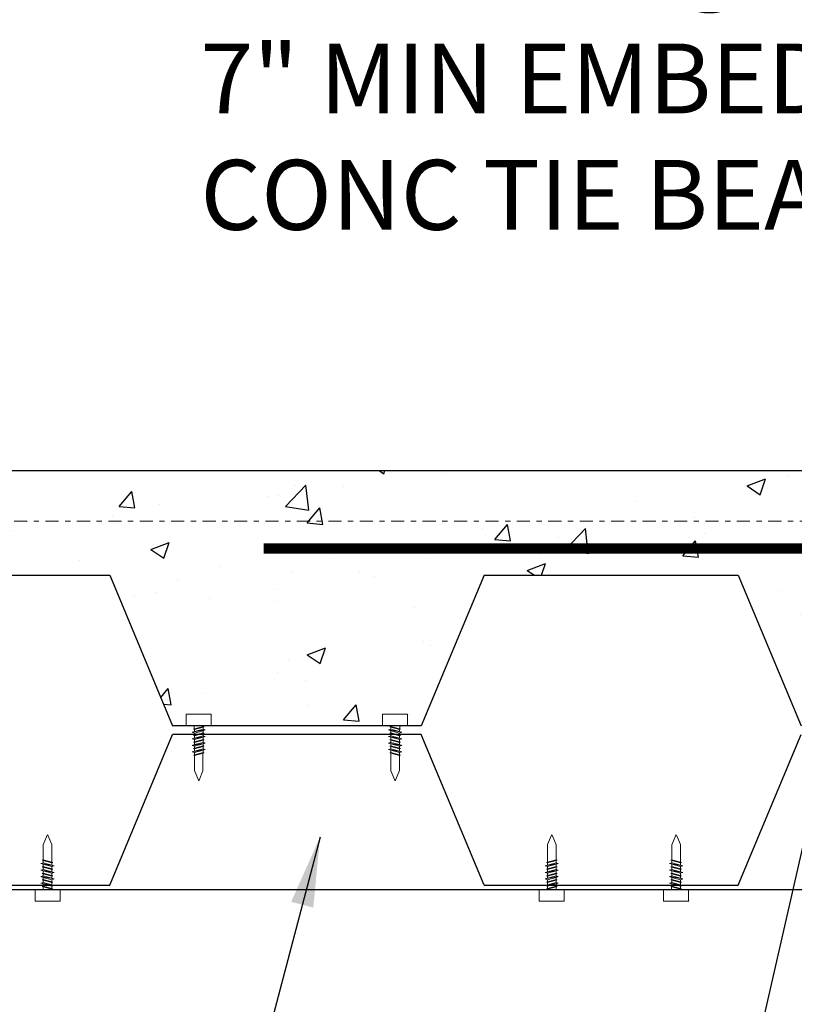
# Model space of a CAD drawing. Units: inches. Extents: x -134453 to -123840, y -10920 to -4538.
# Drawn here: x -130648 to -130633, y -9879 to -9860 of the extents above; entities that cross this region are included whole.
import ezdxf

# ---------------------------------------------------------------- set-up
doc = ezdxf.new("R2010")
doc.units = ezdxf.units.IN
doc.header["$MEASUREMENT"] = 0
doc.linetypes.add('0', pattern=[0])
doc.linetypes.add('DASHDOT2', pattern=[0.5, 0.25, -0.125, 0, -0.125])
for name, color, linetype in [('PC - Concrete Column', 255, 'Continuous'), ('PC - Filled Cell', 7, 'Continuous'), ('PC - Hatch - Light', 71, 'Continuous'), ('PC - Leader', 2, 'Continuous'), ('PC - Notes', 4, 'Continuous'), ('PC - Pile Cap', 7, 'Continuous'), ('PC - Steel Beam', 2, 'Continuous')]:
    doc.layers.add(name, color=color, linetype=linetype)
doc.layers.add('PC - Reinforcement', color=2, linetype='0', lineweight=35)
doc.styles.add('PC-Arial', font='arial.ttf')
doc.styles.add('PC-Text016', font='arial.ttf', dxfattribs={"height": 1.3333})
doc.dimstyles.new('PC-Leader016', dxfattribs={"dimtxt": 0.6, "dimasz": 1.3333, "dimexe": 0.1875, "dimexo": 1, "dimtad": 1, "dimdec": 3, "dimlunit": 4, "dimtxsty": 'PC-Arial', "dimcen": 1, "dimadec": 0, "dimazin": 0, "dimtfac": 0.8, "dimtdec": 3, "dimtmove": 0, "dimatfit": 3, "dimfxl": 1, "dimarcsym": 0})

msp = doc.modelspace()

# ---------------------------------------------------------------- hatches: boundary and pattern name
at = {"layer": 'PC - Hatch - Light'}
h = msp.add_hatch(dxfattribs=at)
h.set_pattern_fill('AR-CONC', color=256, scale=0.5)
h.set_pattern_definition([(50, (-130656.5683, -9890.8622), (3.5863, -0.31376), [0.375, -4.125]), (355, (-130656.5683, -9890.862), (-0.69376, 3.76096), [0.3, -3.3]), (100.451, (-130656.2694, -9890.8883), (2.89255, 3.4472), [0.3187, -3.5057]), (46.184, (-130656.5683, -9889.862), (5.3362, -0.8276), [0.5625, -6.1875]), (96.636, (-130656.1236, -9889.931), (4.6733, 4.8706), [0.47805, -5.25856]), (351.184, (-130656.568, -9889.862), (4.6733, 4.8706), [0.45, -4.95]), (21, (-130656.0683, -9890.1122), (2.98454, -2.0131), [0.375, -4.125]), (326, (-130656.0683, -9890.112), (1.21658, 3.62575), [0.3, -3.3]), (71.451, (-130655.8196, -9890.28), (4.2011, 1.61265), [0.3187, -3.5057]), (37.5, (-130656.5683, -9890.8622), (0.0608, 1.66447), [0, -3.26, 0, -3.35, 0, -3.3125]), (7.5, (-130656.5683, -9890.8622), (1.31535, 1.97206), [0, -1.91, 0, -3.185, 0, -1.2625]), (327.5, (-130657.6833, -9890.8622), (2.669112, -0.112774), [0, -1.25, 0, -3.9, 0, -5.175]), (317.5, (-130658.1833, -9890.8622), (2.91593, 0.50052), [0, -1.625, 0, -2.59, 0, -3.675])])
h.paths.add_polyline_path([(-130615.6164, -9868.8622), (-130623.6164, -9868.8622), (-130654.9914, -9868.8622), (-130654.9914, -9872.1455), (-130653.4146, -9872.1455), (-130656.5683, -9873.5108), (-130654.9914, -9873.5108), (-130654.9914, -9873.7374), (-130653.3557, -9873.7374), (-130653.3557, -9873.5136), (-130652.8771, -9873.5136), (-130652.8771, -9873.7374), (-130652.6164, -9873.7374), (-130651.4184, -9870.8622), (-130646.5644, -9870.8622), (-130645.3664, -9873.7374), (-130645.1057, -9873.7374), (-130645.1057, -9873.5136), (-130644.6271, -9873.5136), (-130644.6271, -9873.7374), (-130641.3557, -9873.7374), (-130641.3557, -9873.5136), (-130640.8771, -9873.5136), (-130640.8771, -9873.7374), (-130640.6164, -9873.7374), (-130639.4184, -9870.8622), (-130634.5644, -9870.8622), (-130633.3664, -9873.7374), (-130633.1057, -9873.7374), (-130633.1057, -9873.5136), (-130632.6271, -9873.5136), (-130632.6271, -9873.7374), (-130632.7794, -9873.7374), (-130632.7794, -9873.7476), (-130632.763, -9873.7528), (-130632.7844, -9873.7586), (-130632.7844, -9873.8009), (-130632.7404, -9873.8148), (-130632.7844, -9873.8287), (-130632.7844, -9873.871), (-130632.763, -9873.8778), (-130632.7844, -9873.8836), (-130632.7844, -9873.9015), (-130628.6164, -9873.9015), (-130627.4184, -9876.7767), (-130624.9914, -9876.7767), (-130623.6164, -9876.7767), (-130623.6164, -9890.8622), (-130615.6164, -9890.8622)])
h.paths.add_polyline_path([(-130622.1164, -9871.2991, -0.4142136), (-130621.196, -9870.3622), (-130620.2484, -9870.3622, 0.0425345), (-130620.3753, -9870.3513), (-130621.1877, -9870.3621, 0.4168174), (-130622.1164, -9871.2991), (-130622.1164, -9888.4417, 0.4142136), (-130621.1795, -9889.3622), (-130618.0368, -9889.3622, 0.4142136), (-130617.1164, -9888.4252), (-130617.1164, -9871.2826, 0.0444037), (-130617.1325, -9871.1187, -0.0369654), (-130617.121, -9871.2733), (-130617.1164, -9888.4247, -0.4143706), (-130618.0368, -9889.3622), (-130621.1795, -9889.3622, -0.4142136), (-130622.1164, -9888.4417)], flags=16)
h.paths.add_polyline_path([(-130620.9384, -9871.1638, -1), (-130621.6884, -9871.1638, -0.1989144), (-130621.5786, -9870.8986, 0.2016938), (-130621.7414, -9871.2957), (-130621.7414, -9888.4384, 0.1970762), (-130621.5786, -9888.8257, -0.1989144), (-130621.6884, -9888.5606, -1), (-130620.9384, -9888.5606, -0.6641346), (-130621.5756, -9888.8287, 0.1987784), (-130621.1828, -9888.9872), (-130618.0402, -9888.9872, 0.194166), (-130617.6573, -9888.8287, -0.6641346), (-130618.2944, -9888.5606, -1), (-130617.5444, -9888.5606, -0.1989144), (-130617.6543, -9888.8257, 0.2017741), (-130617.4914, -9888.4284), (-130617.4914, -9872.0781), (-130619.0004, -9873.5871), (-130619.2655, -9873.3219), (-130617.6744, -9871.7308, 0.234795), (-130617.5072, -9871.1593, 0.1377132), (-130617.6543, -9870.8986, -0.1989144), (-130617.5444, -9871.1638, -1), (-130618.2944, -9871.1638, -0.6641346), (-130617.6573, -9870.8956, 0.1964712), (-130618.0451, -9870.7371, 0.186695), (-130618.58, -9870.9597), (-130620.1039, -9872.4836), (-130620.3691, -9872.2184), (-130618.8878, -9870.7371), (-130621.1927, -9870.7371, 0.194166), (-130621.5756, -9870.8956, -0.6641346)], flags=16)
h.paths.add_polyline_path([(-130618.2944, -9871.1638, -1), (-130617.5444, -9871.1638, -1)], flags=0)

# ---------------------------------------------------------------- linework, layer by layer
at = {"layer": 'PC - Concrete Column'}
msp.add_line((-130639.4184, -9876.7767), (-130636.9914, -9876.7767), dxfattribs=at)
at = {"layer": 'PC - Filled Cell'}
for p, q in [((-130654.9914, -9868.8622), (-130623.6164, -9868.8622)), ((-130654.9914, -9876.8622), (-130623.6164, -9876.8622))]:
    msp.add_line(p, q, dxfattribs=at)
at = {"layer": 'PC - Pile Cap'}
for p, q in [((-130651.4184, -9870.8622), (-130646.5644, -9870.8622)), ((-130646.5644, -9870.8622), (-130645.3664, -9873.7374)), ((-130639.4184, -9870.8622), (-130640.6164, -9873.7374)), ((-130639.4184, -9870.8622), (-130634.5644, -9870.8622)), ((-130634.5644, -9870.8622), (-130633.3664, -9873.7374)), ((-130640.6164, -9873.7374), (-130645.3664, -9873.7374)), ((-130646.5644, -9876.7767), (-130645.3664, -9873.9015)), ((-130640.6164, -9873.9015), (-130645.3664, -9873.9015)), ((-130639.4184, -9876.7767), (-130640.6164, -9873.9015)), ((-130634.5644, -9876.7767), (-130633.3664, -9873.9015)), ((-130648.9914, -9876.7767), (-130646.5644, -9876.7767)), ((-130636.9914, -9876.7767), (-130634.5644, -9876.7767))]:
    msp.add_line(p, q, dxfattribs=at)
at = {"layer": 'PC - Reinforcement', "ltscale": 10, "const_width": 0.2}
msp.add_lwpolyline([(-130643.6253, -9870.3513), (-130620.3753, -9870.3513, -0.4142136), (-130619.6253, -9871.1013), (-130619.6253, -9884.3513)], format="xyb", dxfattribs=at)
at = {"layer": 'PC - Steel Beam', "lineweight": 13, "ltscale": 10}
for p, q in [((-130645.1057, -9873.5181), (-130645.1057, -9873.7374)), ((-130644.634, -9873.5136), (-130645.0989, -9873.5136)), ((-130644.6271, -9873.5181), (-130644.6271, -9873.7374)), ((-130641.3557, -9873.5181), (-130641.3557, -9873.7374)), ((-130641.3489, -9873.5136), (-130640.884, -9873.5136)), ((-130640.8771, -9873.5181), (-130640.8771, -9873.7374)), ((-130645.1057, -9873.7374), (-130644.6271, -9873.7374)), ((-130644.7404, -9873.8148), (-130644.9924, -9873.8595)), ((-130644.7644, -9873.7523), (-130644.9684, -9873.797)), ((-130644.9484, -9873.7906), (-130644.9684, -9873.797)), ((-130644.9684, -9873.797), (-130644.9484, -9873.8033)), ((-130644.9534, -9873.7374), (-130644.9534, -9873.7891)), ((-130644.9534, -9873.7891), (-130644.9484, -9873.7906)), ((-130644.7844, -9873.746), (-130644.9484, -9873.7906)), ((-130644.7844, -9873.7586), (-130644.9484, -9873.8033)), ((-130644.7844, -9873.8009), (-130644.9484, -9873.8456)), ((-130644.9484, -9873.8033), (-130644.9484, -9873.8456)), ((-130644.7844, -9873.746), (-130644.7794, -9873.7436)), ((-130644.7644, -9873.7523), (-130644.7844, -9873.746)), ((-130644.7844, -9873.7586), (-130644.7644, -9873.7523)), ((-130644.7844, -9873.7586), (-130644.7844, -9873.8009)), ((-130644.7404, -9873.8148), (-130644.7844, -9873.8009)), ((-130644.7844, -9873.8287), (-130644.7404, -9873.8148)), ((-130644.7794, -9873.7374), (-130644.7794, -9873.7436)), ((-130640.8771, -9873.7374), (-130641.3557, -9873.7374)), ((-130641.2424, -9873.8148), (-130641.1984, -9873.8009)), ((-130641.1984, -9873.8287), (-130641.2424, -9873.8148)), ((-130641.2424, -9873.8148), (-130640.9904, -9873.8595)), ((-130641.2184, -9873.7523), (-130641.1984, -9873.746)), ((-130641.2184, -9873.7523), (-130641.0144, -9873.797)), ((-130641.1984, -9873.7586), (-130641.2184, -9873.7523)), ((-130641.2034, -9873.7374), (-130641.2034, -9873.7436)), ((-130641.1984, -9873.746), (-130641.2034, -9873.7436)), ((-130641.1984, -9873.746), (-130641.0344, -9873.7906)), ((-130641.1984, -9873.7586), (-130641.0344, -9873.8033)), ((-130641.1984, -9873.7586), (-130641.1984, -9873.8009)), ((-130641.1984, -9873.8009), (-130641.0344, -9873.8456)), ((-130641.0294, -9873.7891), (-130641.0344, -9873.7906)), ((-130641.0344, -9873.7906), (-130641.0144, -9873.797)), ((-130641.0144, -9873.797), (-130641.0344, -9873.8033)), ((-130641.0344, -9873.8033), (-130641.0344, -9873.8456)), ((-130641.0294, -9873.7374), (-130641.0294, -9873.7891)), ((-130644.9484, -9873.8456), (-130644.9924, -9873.8595)), ((-130644.9924, -9873.8595), (-130644.9484, -9873.8733)), ((-130644.7404, -9873.9398), (-130644.9924, -9873.9845)), ((-130644.9484, -9873.9706), (-130644.9924, -9873.9845)), ((-130644.9924, -9873.9845), (-130644.9484, -9873.9983)), ((-130644.7644, -9873.8773), (-130644.9684, -9873.922)), ((-130644.9484, -9873.9156), (-130644.9684, -9873.922)), ((-130644.9684, -9873.922), (-130644.9484, -9873.9283)), ((-130644.7644, -9874.0023), (-130644.9684, -9874.047)), ((-130644.7844, -9873.8287), (-130644.9484, -9873.8733)), ((-130644.7844, -9873.871), (-130644.9484, -9873.9156)), ((-130644.9484, -9873.8733), (-130644.9484, -9873.9156)), ((-130644.7844, -9873.8836), (-130644.9484, -9873.9283)), ((-130644.7844, -9873.9259), (-130644.9484, -9873.9706)), ((-130644.9484, -9873.9283), (-130644.9484, -9873.9706)), ((-130644.7844, -9873.9537), (-130644.9484, -9873.9983)), ((-130644.7844, -9873.996), (-130644.9484, -9874.0406)), ((-130644.9484, -9873.9983), (-130644.9484, -9874.0406)), ((-130644.7844, -9873.8287), (-130644.7844, -9873.871)), ((-130644.7644, -9873.8773), (-130644.7844, -9873.871)), ((-130644.7844, -9873.8836), (-130644.7644, -9873.8773)), ((-130644.7844, -9873.8836), (-130644.7844, -9873.9259)), ((-130644.7404, -9873.9398), (-130644.7844, -9873.9259)), ((-130644.7844, -9873.9537), (-130644.7404, -9873.9398)), ((-130644.7844, -9873.9537), (-130644.7844, -9873.996)), ((-130644.7644, -9874.0023), (-130644.7844, -9873.996)), ((-130644.7844, -9874.0086), (-130644.7644, -9874.0023)), ((-130641.2424, -9873.9398), (-130641.1984, -9873.9259)), ((-130641.1984, -9873.9537), (-130641.2424, -9873.9398)), ((-130641.2424, -9873.9398), (-130640.9904, -9873.9845)), ((-130641.2184, -9873.8773), (-130641.1984, -9873.871)), ((-130641.1984, -9873.8836), (-130641.2184, -9873.8773)), ((-130641.2184, -9873.8773), (-130641.0144, -9873.922)), ((-130641.2184, -9874.0023), (-130641.1984, -9873.996)), ((-130641.1984, -9874.0086), (-130641.2184, -9874.0023)), ((-130641.2184, -9874.0023), (-130641.0144, -9874.047)), ((-130641.1984, -9873.8287), (-130641.1984, -9873.871)), ((-130641.1984, -9873.8287), (-130641.0344, -9873.8733)), ((-130641.1984, -9873.871), (-130641.0344, -9873.9156)), ((-130641.1984, -9873.8836), (-130641.1984, -9873.9259)), ((-130641.1984, -9873.8836), (-130641.0344, -9873.9283)), ((-130641.1984, -9873.9259), (-130641.0344, -9873.9706)), ((-130641.1984, -9873.9537), (-130641.1984, -9873.996)), ((-130641.1984, -9873.9537), (-130641.0344, -9873.9983)), ((-130641.1984, -9873.996), (-130641.0344, -9874.0406)), ((-130641.0344, -9873.8456), (-130640.9904, -9873.8595)), ((-130640.9904, -9873.8595), (-130641.0344, -9873.8733)), ((-130641.0344, -9873.8733), (-130641.0344, -9873.9156)), ((-130641.0344, -9873.9156), (-130641.0144, -9873.922)), ((-130641.0144, -9873.922), (-130641.0344, -9873.9283)), ((-130641.0344, -9873.9283), (-130641.0344, -9873.9706)), ((-130641.0344, -9873.9706), (-130640.9904, -9873.9845)), ((-130640.9904, -9873.9845), (-130641.0344, -9873.9983)), ((-130641.0344, -9873.9983), (-130641.0344, -9874.0406)), ((-130644.7404, -9874.0648), (-130644.9924, -9874.1095)), ((-130644.9484, -9874.0956), (-130644.9924, -9874.1095)), ((-130644.9924, -9874.1095), (-130644.9484, -9874.1233)), ((-130644.7404, -9874.1898), (-130644.9924, -9874.2345)), ((-130644.9484, -9874.0406), (-130644.9684, -9874.047)), ((-130644.9684, -9874.047), (-130644.9484, -9874.0533)), ((-130644.7644, -9874.1273), (-130644.9684, -9874.172)), ((-130644.9484, -9874.1656), (-130644.9684, -9874.172)), ((-130644.9684, -9874.172), (-130644.9484, -9874.1783)), ((-130644.7844, -9874.0086), (-130644.9484, -9874.0533)), ((-130644.7844, -9874.0526), (-130644.9484, -9874.0956)), ((-130644.9484, -9874.0533), (-130644.9484, -9874.0956)), ((-130644.7844, -9874.0787), (-130644.9484, -9874.1233)), ((-130644.7844, -9874.121), (-130644.9484, -9874.1656)), ((-130644.9484, -9874.1233), (-130644.9484, -9874.1656)), ((-130644.7844, -9874.1336), (-130644.9484, -9874.1783)), ((-130644.7844, -9874.1759), (-130644.9484, -9874.2206)), ((-130644.9484, -9874.1783), (-130644.9484, -9874.2206)), ((-130644.7844, -9874.0086), (-130644.7844, -9874.0509)), ((-130644.7404, -9874.0648), (-130644.7844, -9874.0509)), ((-130644.7844, -9874.0787), (-130644.7404, -9874.0648)), ((-130644.7844, -9874.0787), (-130644.7844, -9874.121)), ((-130644.7644, -9874.1273), (-130644.7844, -9874.121)), ((-130644.7844, -9874.1336), (-130644.7644, -9874.1273)), ((-130644.7844, -9874.1336), (-130644.7844, -9874.1759)), ((-130644.7404, -9874.1898), (-130644.7844, -9874.1759)), ((-130644.7844, -9874.2037), (-130644.7404, -9874.1898)), ((-130641.2424, -9874.0648), (-130641.1984, -9874.0509)), ((-130641.1984, -9874.0787), (-130641.2424, -9874.0648)), ((-130641.2424, -9874.0648), (-130640.9904, -9874.1095)), ((-130641.2424, -9874.1898), (-130641.1984, -9874.1759)), ((-130641.1984, -9874.2037), (-130641.2424, -9874.1898)), ((-130641.2424, -9874.1898), (-130640.9904, -9874.2345)), ((-130641.2184, -9874.1273), (-130641.1984, -9874.121)), ((-130641.1984, -9874.1336), (-130641.2184, -9874.1273)), ((-130641.2184, -9874.1273), (-130641.0144, -9874.172)), ((-130641.1984, -9874.0086), (-130641.1984, -9874.0509)), ((-130641.1984, -9874.0086), (-130641.0344, -9874.0533)), ((-130641.1984, -9874.0526), (-130641.0344, -9874.0956)), ((-130641.1984, -9874.0787), (-130641.1984, -9874.121)), ((-130641.1984, -9874.0787), (-130641.0344, -9874.1233)), ((-130641.1984, -9874.121), (-130641.0344, -9874.1656)), ((-130641.1984, -9874.1336), (-130641.1984, -9874.1759)), ((-130641.1984, -9874.1336), (-130641.0344, -9874.1783)), ((-130641.1984, -9874.1759), (-130641.0344, -9874.2206)), ((-130641.0344, -9874.0406), (-130641.0144, -9874.047)), ((-130641.0144, -9874.047), (-130641.0344, -9874.0533)), ((-130641.0344, -9874.0533), (-130641.0344, -9874.0956)), ((-130641.0344, -9874.0956), (-130640.9904, -9874.1095)), ((-130640.9904, -9874.1095), (-130641.0344, -9874.1233)), ((-130641.0344, -9874.1233), (-130641.0344, -9874.1656)), ((-130641.0344, -9874.1656), (-130641.0144, -9874.172)), ((-130641.0144, -9874.172), (-130641.0344, -9874.1783)), ((-130641.0344, -9874.1783), (-130641.0344, -9874.2206)), ((-130644.9484, -9874.2206), (-130644.9924, -9874.2345)), ((-130644.9924, -9874.2345), (-130644.9484, -9874.2483)), ((-130644.7644, -9874.2523), (-130644.9684, -9874.297)), ((-130644.9484, -9874.2906), (-130644.9684, -9874.297)), ((-130644.9684, -9874.297), (-130644.9484, -9874.3033)), ((-130644.7844, -9874.2037), (-130644.9484, -9874.2483)), ((-130644.7844, -9874.246), (-130644.9484, -9874.2906)), ((-130644.9484, -9874.2483), (-130644.9484, -9874.2906)), ((-130644.7844, -9874.2586), (-130644.9484, -9874.3033)), ((-130644.9484, -9874.3033), (-130644.9484, -9874.5922)), ((-130644.7857, -9874.5953), (-130644.7857, -9874.259)), ((-130644.7844, -9874.2037), (-130644.7844, -9874.246)), ((-130644.7644, -9874.2523), (-130644.7844, -9874.246)), ((-130644.7844, -9874.2586), (-130644.7644, -9874.2523)), ((-130641.2184, -9874.2523), (-130641.1984, -9874.246)), ((-130641.1984, -9874.2586), (-130641.2184, -9874.2523)), ((-130641.2184, -9874.2523), (-130641.0144, -9874.297)), ((-130641.1984, -9874.2037), (-130641.1984, -9874.246)), ((-130641.1984, -9874.2037), (-130641.0344, -9874.2483)), ((-130641.1984, -9874.246), (-130641.0344, -9874.2906)), ((-130641.1984, -9874.2586), (-130641.0344, -9874.3033)), ((-130641.1971, -9874.5953), (-130641.1971, -9874.259)), ((-130641.0344, -9874.2206), (-130640.9904, -9874.2345)), ((-130640.9904, -9874.2345), (-130641.0344, -9874.2483)), ((-130641.0344, -9874.2483), (-130641.0344, -9874.2906)), ((-130641.0344, -9874.2906), (-130641.0144, -9874.297)), ((-130641.0144, -9874.297), (-130641.0344, -9874.3033)), ((-130641.0344, -9874.3033), (-130641.0344, -9874.5922)), ((-130644.9484, -9874.5922), (-130644.8721, -9874.7765)), ((-130644.7857, -9874.5953), (-130644.8608, -9874.7765)), ((-130641.1971, -9874.5953), (-130641.1221, -9874.7765)), ((-130641.0344, -9874.5922), (-130641.1107, -9874.7765)), ((-130647.8339, -9876.0078), (-130647.7576, -9875.8235)), ((-130647.6712, -9876.0046), (-130647.7463, -9875.8235)), ((-130638.2076, -9876.0046), (-130638.1326, -9875.8235)), ((-130638.0449, -9876.0078), (-130638.1213, -9875.8235)), ((-130635.8339, -9876.0078), (-130635.7576, -9875.8235)), ((-130635.6712, -9876.0046), (-130635.7463, -9875.8235)), ((-130647.8339, -9876.2967), (-130647.8339, -9876.0078)), ((-130647.6712, -9876.0046), (-130647.6712, -9876.341)), ((-130638.2076, -9876.0046), (-130638.2076, -9876.341)), ((-130638.0449, -9876.2967), (-130638.0449, -9876.0078)), ((-130635.8339, -9876.2967), (-130635.8339, -9876.0078)), ((-130635.6712, -9876.0046), (-130635.6712, -9876.341)), ((-130647.8779, -9876.3655), (-130647.8339, -9876.3516)), ((-130647.8339, -9876.3794), (-130647.8779, -9876.3655)), ((-130647.6259, -9876.4101), (-130647.8779, -9876.3655)), ((-130647.8539, -9876.303), (-130647.8339, -9876.2967)), ((-130647.8339, -9876.3093), (-130647.8539, -9876.303)), ((-130647.6499, -9876.3476), (-130647.8539, -9876.303)), ((-130647.8539, -9876.428), (-130647.8339, -9876.4217)), ((-130647.8339, -9876.4343), (-130647.8539, -9876.428)), ((-130647.6499, -9876.4726), (-130647.8539, -9876.428)), ((-130647.6699, -9876.3413), (-130647.8339, -9876.2967)), ((-130647.8339, -9876.3516), (-130647.8339, -9876.3093)), ((-130647.6699, -9876.3539), (-130647.8339, -9876.3093)), ((-130647.6699, -9876.3962), (-130647.8339, -9876.3516)), ((-130647.8339, -9876.4217), (-130647.8339, -9876.3794)), ((-130647.6699, -9876.424), (-130647.8339, -9876.3794)), ((-130647.6699, -9876.4663), (-130647.8339, -9876.4217)), ((-130647.8339, -9876.4766), (-130647.8339, -9876.4343)), ((-130647.6699, -9876.4789), (-130647.8339, -9876.4343)), ((-130647.6699, -9876.3413), (-130647.6499, -9876.3476)), ((-130647.6499, -9876.3476), (-130647.6699, -9876.3539)), ((-130647.6699, -9876.3962), (-130647.6699, -9876.3539)), ((-130647.6699, -9876.3962), (-130647.6259, -9876.4101)), ((-130647.6259, -9876.4101), (-130647.6699, -9876.424)), ((-130647.6699, -9876.4663), (-130647.6699, -9876.424)), ((-130638.2529, -9876.4101), (-130638.0009, -9876.3655)), ((-130638.2089, -9876.3962), (-130638.2529, -9876.4101)), ((-130638.2529, -9876.4101), (-130638.2089, -9876.424)), ((-130638.2289, -9876.3476), (-130638.0249, -9876.303)), ((-130638.2089, -9876.3413), (-130638.2289, -9876.3476)), ((-130638.2289, -9876.3476), (-130638.2089, -9876.3539)), ((-130638.2289, -9876.4726), (-130638.0249, -9876.428)), ((-130638.2089, -9876.3413), (-130638.0449, -9876.2967)), ((-130638.2089, -9876.3539), (-130638.0449, -9876.3093)), ((-130638.2089, -9876.3962), (-130638.0449, -9876.3516)), ((-130638.2089, -9876.3962), (-130638.2089, -9876.3539)), ((-130638.2089, -9876.424), (-130638.0449, -9876.3794)), ((-130638.2089, -9876.4663), (-130638.0449, -9876.4217)), ((-130638.2089, -9876.4663), (-130638.2089, -9876.424)), ((-130638.2089, -9876.4789), (-130638.0449, -9876.4343)), ((-130638.0249, -9876.303), (-130638.0449, -9876.2967)), ((-130638.0449, -9876.3093), (-130638.0249, -9876.303)), ((-130638.0449, -9876.3516), (-130638.0449, -9876.3093)), ((-130638.0009, -9876.3655), (-130638.0449, -9876.3516)), ((-130638.0449, -9876.3794), (-130638.0009, -9876.3655)), ((-130638.0449, -9876.4217), (-130638.0449, -9876.3794)), ((-130638.0249, -9876.428), (-130638.0449, -9876.4217)), ((-130638.0449, -9876.4343), (-130638.0249, -9876.428)), ((-130638.0449, -9876.4766), (-130638.0449, -9876.4343)), ((-130635.8779, -9876.3655), (-130635.8339, -9876.3516)), ((-130635.8339, -9876.3794), (-130635.8779, -9876.3655)), ((-130635.6259, -9876.4101), (-130635.8779, -9876.3655)), ((-130635.8539, -9876.303), (-130635.8339, -9876.2967)), ((-130635.8339, -9876.3093), (-130635.8539, -9876.303)), ((-130635.6499, -9876.3476), (-130635.8539, -9876.303)), ((-130635.8539, -9876.428), (-130635.8339, -9876.4217)), ((-130635.8339, -9876.4343), (-130635.8539, -9876.428)), ((-130635.6499, -9876.4726), (-130635.8539, -9876.428)), ((-130635.6699, -9876.3413), (-130635.8339, -9876.2967)), ((-130635.8339, -9876.3516), (-130635.8339, -9876.3093)), ((-130635.6699, -9876.3539), (-130635.8339, -9876.3093)), ((-130635.6699, -9876.3962), (-130635.8339, -9876.3516)), ((-130635.8339, -9876.4217), (-130635.8339, -9876.3794)), ((-130635.6699, -9876.424), (-130635.8339, -9876.3794)), ((-130635.6699, -9876.4663), (-130635.8339, -9876.4217)), ((-130635.8339, -9876.4766), (-130635.8339, -9876.4343)), ((-130635.6699, -9876.4789), (-130635.8339, -9876.4343)), ((-130635.6699, -9876.3413), (-130635.6499, -9876.3476)), ((-130635.6499, -9876.3476), (-130635.6699, -9876.3539)), ((-130635.6699, -9876.3962), (-130635.6699, -9876.3539)), ((-130635.6699, -9876.3962), (-130635.6259, -9876.4101)), ((-130635.6259, -9876.4101), (-130635.6699, -9876.424)), ((-130635.6699, -9876.4663), (-130635.6699, -9876.424)), ((-130647.8779, -9876.4905), (-130647.8339, -9876.4766)), ((-130647.8339, -9876.5044), (-130647.8779, -9876.4905)), ((-130647.6259, -9876.5351), (-130647.8779, -9876.4905)), ((-130647.8779, -9876.6155), (-130647.8339, -9876.6016)), ((-130647.8339, -9876.6294), (-130647.8779, -9876.6155)), ((-130647.6259, -9876.6601), (-130647.8779, -9876.6155)), ((-130647.8539, -9876.553), (-130647.8339, -9876.5467)), ((-130647.8339, -9876.5593), (-130647.8539, -9876.553)), ((-130647.6499, -9876.5976), (-130647.8539, -9876.553)), ((-130647.6699, -9876.5212), (-130647.8339, -9876.4766)), ((-130647.8339, -9876.5467), (-130647.8339, -9876.5044)), ((-130647.6699, -9876.5473), (-130647.8339, -9876.5044)), ((-130647.6699, -9876.5913), (-130647.8339, -9876.5467)), ((-130647.8339, -9876.6016), (-130647.8339, -9876.5593)), ((-130647.6699, -9876.6039), (-130647.8339, -9876.5593)), ((-130647.6699, -9876.6462), (-130647.8339, -9876.6016)), ((-130647.8339, -9876.6717), (-130647.8339, -9876.6294)), ((-130647.6699, -9876.674), (-130647.8339, -9876.6294)), ((-130647.6699, -9876.4663), (-130647.6499, -9876.4726)), ((-130647.6499, -9876.4726), (-130647.6699, -9876.4789)), ((-130647.6699, -9876.5212), (-130647.6699, -9876.4789)), ((-130647.6699, -9876.5212), (-130647.6259, -9876.5351)), ((-130647.6259, -9876.5351), (-130647.6699, -9876.549)), ((-130647.6699, -9876.5913), (-130647.6699, -9876.549)), ((-130647.6699, -9876.5913), (-130647.6499, -9876.5976)), ((-130647.6499, -9876.5976), (-130647.6699, -9876.6039)), ((-130647.6699, -9876.6462), (-130647.6699, -9876.6039)), ((-130638.2529, -9876.5351), (-130638.0009, -9876.4905)), ((-130638.2089, -9876.5212), (-130638.2529, -9876.5351)), ((-130638.2529, -9876.5351), (-130638.2089, -9876.549)), ((-130638.2529, -9876.6601), (-130638.0009, -9876.6155)), ((-130638.2089, -9876.4663), (-130638.2289, -9876.4726)), ((-130638.2289, -9876.4726), (-130638.2089, -9876.4789)), ((-130638.2289, -9876.5976), (-130638.0249, -9876.553)), ((-130638.2089, -9876.5913), (-130638.2289, -9876.5976)), ((-130638.2289, -9876.5976), (-130638.2089, -9876.6039)), ((-130638.2089, -9876.5212), (-130638.0449, -9876.4766)), ((-130638.2089, -9876.5212), (-130638.2089, -9876.4789)), ((-130638.2089, -9876.5473), (-130638.0449, -9876.5044)), ((-130638.2089, -9876.5913), (-130638.0449, -9876.5467)), ((-130638.2089, -9876.5913), (-130638.2089, -9876.549)), ((-130638.2089, -9876.6039), (-130638.0449, -9876.5593)), ((-130638.2089, -9876.6462), (-130638.0449, -9876.6016)), ((-130638.2089, -9876.6462), (-130638.2089, -9876.6039)), ((-130638.2089, -9876.674), (-130638.0449, -9876.6294)), ((-130638.0009, -9876.4905), (-130638.0449, -9876.4766)), ((-130638.0449, -9876.5044), (-130638.0009, -9876.4905)), ((-130638.0449, -9876.5467), (-130638.0449, -9876.5044)), ((-130638.0249, -9876.553), (-130638.0449, -9876.5467)), ((-130638.0449, -9876.5593), (-130638.0249, -9876.553)), ((-130638.0449, -9876.6016), (-130638.0449, -9876.5593)), ((-130638.0009, -9876.6155), (-130638.0449, -9876.6016)), ((-130638.0449, -9876.6294), (-130638.0009, -9876.6155)), ((-130638.0449, -9876.6717), (-130638.0449, -9876.6294)), ((-130635.8779, -9876.4905), (-130635.8339, -9876.4766)), ((-130635.8339, -9876.5044), (-130635.8779, -9876.4905)), ((-130635.6259, -9876.5351), (-130635.8779, -9876.4905)), ((-130635.8779, -9876.6155), (-130635.8339, -9876.6016)), ((-130635.8339, -9876.6294), (-130635.8779, -9876.6155)), ((-130635.6259, -9876.6601), (-130635.8779, -9876.6155)), ((-130635.8539, -9876.553), (-130635.8339, -9876.5467)), ((-130635.8339, -9876.5593), (-130635.8539, -9876.553)), ((-130635.6499, -9876.5976), (-130635.8539, -9876.553)), ((-130635.6699, -9876.5212), (-130635.8339, -9876.4766)), ((-130635.8339, -9876.5467), (-130635.8339, -9876.5044)), ((-130635.6699, -9876.5473), (-130635.8339, -9876.5044)), ((-130635.6699, -9876.5913), (-130635.8339, -9876.5467)), ((-130635.8339, -9876.6016), (-130635.8339, -9876.5593)), ((-130635.6699, -9876.6039), (-130635.8339, -9876.5593)), ((-130635.6699, -9876.6462), (-130635.8339, -9876.6016)), ((-130635.8339, -9876.6717), (-130635.8339, -9876.6294)), ((-130635.6699, -9876.674), (-130635.8339, -9876.6294)), ((-130635.6699, -9876.4663), (-130635.6499, -9876.4726)), ((-130635.6499, -9876.4726), (-130635.6699, -9876.4789)), ((-130635.6699, -9876.5212), (-130635.6699, -9876.4789)), ((-130635.6699, -9876.5212), (-130635.6259, -9876.5351)), ((-130635.6259, -9876.5351), (-130635.6699, -9876.549)), ((-130635.6699, -9876.5913), (-130635.6699, -9876.549)), ((-130635.6699, -9876.5913), (-130635.6499, -9876.5976)), ((-130635.6499, -9876.5976), (-130635.6699, -9876.6039)), ((-130635.6699, -9876.6462), (-130635.6699, -9876.6039)), ((-130647.8779, -9876.7405), (-130647.8339, -9876.7266)), ((-130647.8339, -9876.7544), (-130647.8779, -9876.7405)), ((-130647.6259, -9876.7851), (-130647.8779, -9876.7405)), ((-130647.8539, -9876.678), (-130647.8339, -9876.6717)), ((-130647.8339, -9876.6843), (-130647.8539, -9876.678)), ((-130647.6499, -9876.7226), (-130647.8539, -9876.678)), ((-130647.8539, -9876.803), (-130647.8339, -9876.7967)), ((-130647.6499, -9876.8476), (-130647.8539, -9876.803)), ((-130647.8339, -9876.8093), (-130647.8539, -9876.803)), ((-130647.8389, -9876.8109), (-130647.8339, -9876.8093)), ((-130647.8389, -9876.8626), (-130647.8389, -9876.8109)), ((-130647.6699, -9876.7163), (-130647.8339, -9876.6717)), ((-130647.8339, -9876.7266), (-130647.8339, -9876.6843)), ((-130647.6699, -9876.7289), (-130647.8339, -9876.6843)), ((-130647.6699, -9876.7712), (-130647.8339, -9876.7266)), ((-130647.8339, -9876.7967), (-130647.8339, -9876.7544)), ((-130647.6699, -9876.799), (-130647.8339, -9876.7544)), ((-130647.6699, -9876.8413), (-130647.8339, -9876.7967)), ((-130647.6699, -9876.8539), (-130647.8339, -9876.8093)), ((-130647.6699, -9876.6462), (-130647.6259, -9876.6601)), ((-130647.6259, -9876.6601), (-130647.6699, -9876.674)), ((-130647.6699, -9876.7163), (-130647.6699, -9876.674)), ((-130647.6699, -9876.7163), (-130647.6499, -9876.7226)), ((-130647.6499, -9876.7226), (-130647.6699, -9876.7289)), ((-130647.6699, -9876.7712), (-130647.6699, -9876.7289)), ((-130647.6699, -9876.7712), (-130647.6259, -9876.7851)), ((-130647.6259, -9876.7851), (-130647.6699, -9876.799)), ((-130647.6699, -9876.8413), (-130647.6699, -9876.799)), ((-130638.2089, -9876.6462), (-130638.2529, -9876.6601)), ((-130638.2529, -9876.6601), (-130638.2089, -9876.674)), ((-130638.2529, -9876.7851), (-130638.0009, -9876.7405)), ((-130638.2089, -9876.7712), (-130638.2529, -9876.7851)), ((-130638.2529, -9876.7851), (-130638.2089, -9876.799)), ((-130638.2289, -9876.7226), (-130638.0249, -9876.678)), ((-130638.2089, -9876.7163), (-130638.2289, -9876.7226)), ((-130638.2289, -9876.7226), (-130638.2089, -9876.7289)), ((-130638.2289, -9876.8476), (-130638.0249, -9876.803)), ((-130638.2089, -9876.7163), (-130638.0449, -9876.6717)), ((-130638.2089, -9876.7163), (-130638.2089, -9876.674)), ((-130638.2089, -9876.7289), (-130638.0449, -9876.6843)), ((-130638.2089, -9876.7712), (-130638.0449, -9876.7266)), ((-130638.2089, -9876.7712), (-130638.2089, -9876.7289)), ((-130638.2089, -9876.799), (-130638.0449, -9876.7544)), ((-130638.2089, -9876.8413), (-130638.0449, -9876.7967)), ((-130638.2089, -9876.8413), (-130638.2089, -9876.799)), ((-130638.2089, -9876.8539), (-130638.0449, -9876.8093)), ((-130638.0249, -9876.678), (-130638.0449, -9876.6717)), ((-130638.0449, -9876.6843), (-130638.0249, -9876.678)), ((-130638.0449, -9876.7266), (-130638.0449, -9876.6843)), ((-130638.0009, -9876.7405), (-130638.0449, -9876.7266)), ((-130638.0449, -9876.7544), (-130638.0009, -9876.7405)), ((-130638.0449, -9876.7967), (-130638.0449, -9876.7544)), ((-130638.0249, -9876.803), (-130638.0449, -9876.7967)), ((-130638.0449, -9876.8093), (-130638.0249, -9876.803)), ((-130638.0399, -9876.8109), (-130638.0449, -9876.8093)), ((-130638.0399, -9876.8626), (-130638.0399, -9876.8109)), ((-130635.8779, -9876.7405), (-130635.8339, -9876.7266)), ((-130635.8339, -9876.7544), (-130635.8779, -9876.7405)), ((-130635.6259, -9876.7851), (-130635.8779, -9876.7405)), ((-130635.8539, -9876.678), (-130635.8339, -9876.6717)), ((-130635.8339, -9876.6843), (-130635.8539, -9876.678)), ((-130635.6499, -9876.7226), (-130635.8539, -9876.678)), ((-130635.8539, -9876.803), (-130635.8339, -9876.7967)), ((-130635.6499, -9876.8476), (-130635.8539, -9876.803)), ((-130635.8339, -9876.8093), (-130635.8539, -9876.803)), ((-130635.8389, -9876.8109), (-130635.8339, -9876.8093)), ((-130635.8389, -9876.8626), (-130635.8389, -9876.8109)), ((-130635.6699, -9876.7163), (-130635.8339, -9876.6717)), ((-130635.8339, -9876.7266), (-130635.8339, -9876.6843)), ((-130635.6699, -9876.7289), (-130635.8339, -9876.6843)), ((-130635.6699, -9876.7712), (-130635.8339, -9876.7266)), ((-130635.8339, -9876.7967), (-130635.8339, -9876.7544)), ((-130635.6699, -9876.799), (-130635.8339, -9876.7544)), ((-130635.6699, -9876.8413), (-130635.8339, -9876.7967)), ((-130635.6699, -9876.8539), (-130635.8339, -9876.8093)), ((-130635.6699, -9876.6462), (-130635.6259, -9876.6601)), ((-130635.6259, -9876.6601), (-130635.6699, -9876.674)), ((-130635.6699, -9876.7163), (-130635.6699, -9876.674)), ((-130635.6699, -9876.7163), (-130635.6499, -9876.7226)), ((-130635.6499, -9876.7226), (-130635.6699, -9876.7289)), ((-130635.6699, -9876.7712), (-130635.6699, -9876.7289)), ((-130635.6699, -9876.7712), (-130635.6259, -9876.7851)), ((-130635.6259, -9876.7851), (-130635.6699, -9876.799)), ((-130635.6699, -9876.8413), (-130635.6699, -9876.799)), ((-130647.9912, -9877.0819), (-130647.9912, -9876.8626)), ((-130647.9912, -9876.8626), (-130647.5126, -9876.8626)), ((-130647.6699, -9876.8413), (-130647.6499, -9876.8476)), ((-130647.6499, -9876.8476), (-130647.6699, -9876.8539)), ((-130647.6699, -9876.8539), (-130647.6649, -9876.8564)), ((-130647.6649, -9876.8626), (-130647.6649, -9876.8564)), ((-130647.5126, -9877.0819), (-130647.5126, -9876.8626)), ((-130638.3662, -9877.0819), (-130638.3662, -9876.8626)), ((-130637.8876, -9876.8626), (-130638.3662, -9876.8626)), ((-130638.2089, -9876.8413), (-130638.2289, -9876.8476)), ((-130638.2289, -9876.8476), (-130638.2089, -9876.8539)), ((-130638.2089, -9876.8539), (-130638.2139, -9876.8564)), ((-130638.2139, -9876.8626), (-130638.2139, -9876.8564)), ((-130637.8876, -9877.0819), (-130637.8876, -9876.8626)), ((-130635.9912, -9877.0819), (-130635.9912, -9876.8626)), ((-130635.9912, -9876.8626), (-130635.5126, -9876.8626)), ((-130635.6699, -9876.8413), (-130635.6499, -9876.8476)), ((-130635.6499, -9876.8476), (-130635.6699, -9876.8539)), ((-130635.6699, -9876.8539), (-130635.6649, -9876.8564)), ((-130635.6649, -9876.8626), (-130635.6649, -9876.8564)), ((-130635.5126, -9877.0819), (-130635.5126, -9876.8626)), ((-130647.5195, -9877.0864), (-130647.9844, -9877.0864)), ((-130638.3594, -9877.0864), (-130637.8945, -9877.0864)), ((-130635.5195, -9877.0864), (-130635.9844, -9877.0864))]:
    msp.add_line(p, q, dxfattribs=at)
at = {"layer": 'PC - Steel Beam', "color": 2, "linetype": 'DASHDOT2', "lineweight": 15}
msp.add_lwpolyline([(-130654.9914, -9869.8287), (-130619.3953, -9869.8287)], dxfattribs=at)
at = {"layer": 'PC - Steel Beam', "lineweight": 13, "ltscale": 10}
for centre, radius, start, end in [((-130645.0989, -9873.5211), 0.0075, 90, 222.79364), ((-130644.634, -9873.5211), 0.0075, 317.20636, 90), ((-130641.3489, -9873.5211), 0.0075, 90, 222.79364), ((-130640.884, -9873.5211), 0.0075, 317.20636, 90), ((-130644.8664, -9874.7733), 0.00648, 209.18636, 330.81364), ((-130641.1164, -9874.7733), 0.00648, 209.18636, 330.81364), ((-130647.7519, -9875.8266), 0.00648, 29.18636, 150.81364), ((-130638.1269, -9875.8266), 0.00648, 29.18636, 150.81364), ((-130635.7519, -9875.8266), 0.00648, 29.18636, 150.81364), ((-130647.9844, -9877.0789), 0.0075, 137.20636, 270), ((-130647.5195, -9877.0789), 0.0075, 270, 42.79364), ((-130638.3594, -9877.0789), 0.0075, 137.20636, 270), ((-130637.8945, -9877.0789), 0.0075, 270, 42.79364), ((-130635.9844, -9877.0789), 0.0075, 137.20636, 270), ((-130635.5195, -9877.0789), 0.0075, 270, 42.79364)]:
    msp.add_arc(centre, radius, start, end, dxfattribs=at)

# ---------------------------------------------------------------- texts
at = {"layer": 'PC - Notes', "insert": (-130644.8332, -9856.2627), "char_height": 1.3333, "width": 53.176286, "attachment_point": 1, "style": 'PC-Text016'}
msp.add_mtext('\\A1;1/2" Ø SLEEVE\\PANCHORS @ 16" O/C.\\P7" MIN EMBED INTO\\PCONC TIE BEAM.', dxfattribs=at)

# ---------------------------------------------------------------- leaders
at = {"layer": 'PC - Leader', "ltscale": 10}
for points in [[(-130631.8098, -9869.3238), (-130636.4249, -9889.6132), (-130638.7895, -9889.6132)], [(-130642.5501, -9875.8628), (-130644.346, -9882.6773), (-130646.4264, -9882.6773)]]:
    msp.add_leader(points, dimstyle='PC-Leader016', override={"dimtad": 0}, dxfattribs=at)

doc.saveas('drawing.dxf')
